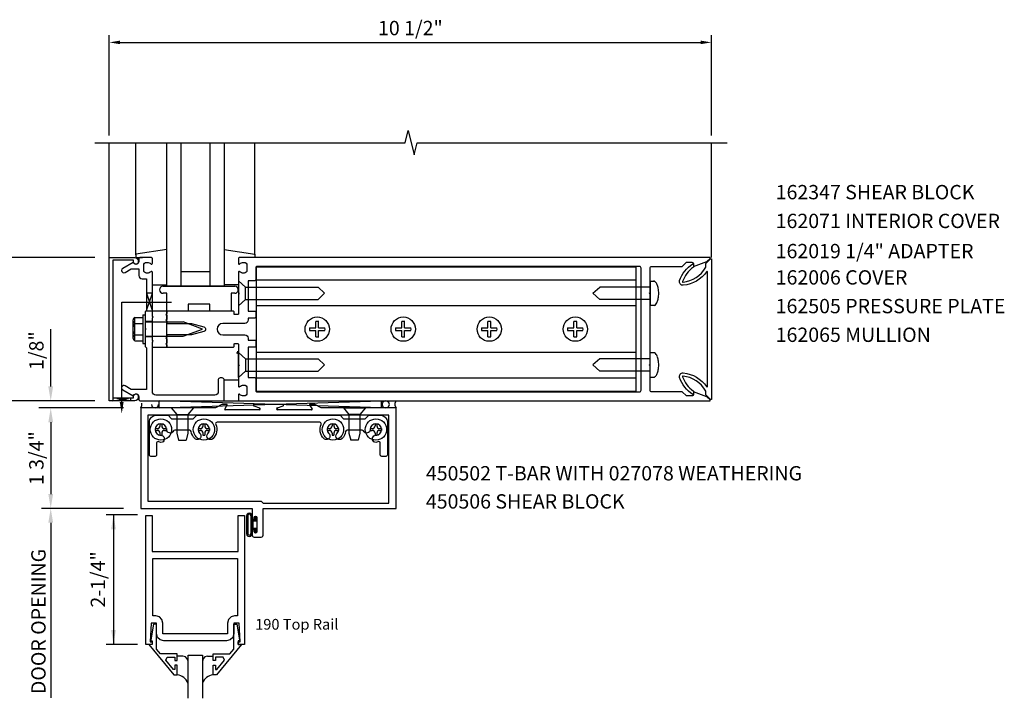
# Model space of a CAD drawing. Extents: x 0 to 116, y 0 to 66.
# Drawn here: x 44 to 61, y 37 to 49 of the extents above; entities that cross this region are included whole.
import ezdxf
from ezdxf.enums import TextEntityAlignment as Align

# ---------------------------------------------------------------- set-up
doc = ezdxf.new("R2010")
doc.units = 0
doc.header["$LTSCALE"] = 0.5
doc.header["$MEASUREMENT"] = 0
doc.layers.get('0').update_dxf_attribs({"linetype": 'CONTINUOUS'})
for name, color, linetype in [('PART_NUMBERS', 6, 'CONTINUOUS'), ('R-ANNO-DIMS', 3, 'CONTINUOUS'), ('R-SWTS-DET1', 1, 'CONTINUOUS'), ('R-SWTS-DET2', 4, 'CONTINUOUS'), ('R-SWTS-DET3', 5, 'CONTINUOUS')]:
    doc.layers.add(name, color=color, linetype=linetype)
doc.styles.get("Standard").update_dxf_attribs({"font": 'arial.ttf'})
doc.styles.add('STYLE1', font='arial.ttf')

# ---------------------------------------------------------------- blocks, each defined once
blk = doc.blocks.new('B162071')
blk.add_lwpolyline([(1.079, 9.399, 0.247626), (0.819, 9.004, 0.546609), (0.829, 8.996, 0.158283), (1.079, 9.184, -0.244628), (1.086, 9.188), (1.133, 9.188, -0.590429), (1.139, 9.175, -0.171142), (0.846, 8.944, -0.545597), (0.764, 9.009, -0.219709), (1.002, 9.415, 0.734003), (0.997, 9.43), (-0.997, 9.43, 0.734003), (-1.002, 9.415, -0.219709), (-0.764, 9.009, -0.545597), (-0.846, 8.944, -0.171142), (-1.139, 9.175, -0.590429), (-1.133, 9.188), (-1.086, 9.188, -0.244628), (-1.079, 9.184, 0.158283), (-0.829, 8.996, 0.546609), (-0.819, 9.004, 0.247626), (-1.079, 9.399, 0.126014), (-1.083, 9.4), (-1.142, 9.4), (-1.226, 9.483, -0.669578), (-1.219, 9.5), (1.219, 9.5, -0.669578), (1.226, 9.483), (1.143, 9.4), (1.084, 9.4, 0.126014), (1.08, 9.399)], format="xyb")
blk = doc.blocks.new('B162006A')
blk.add_lwpolyline([(-1.251, 1.2), (-1.251, -1.2), (-0.887, -1.2), (-0.887, -1.17, -1), (-0.807, -1.17), (-0.807, -1.19, -0.414214), (-0.867, -1.25), (-1.311, -1.25), (-1.311, 1.25), (-0.867, 1.25, -0.414214), (-0.807, 1.19), (-0.807, 1.17, -1), (-0.887, 1.17), (-0.887, 1.2)], format="xyb", close=True)

msp = doc.modelspace()

# ---------------------------------------------------------------- linework, layer by layer
at = {"layer": 'R-ANNO-DIMS', "linetype": 'ByBlock'}
for p, q in [((45.475, 46.647), (45.475, 48.397)), ((45.662, 48.272), (55.787, 48.272)), ((55.975, 46.647), (55.975, 48.397)), ((45.225, 44.522), (43.475, 44.522)), ((45.225, 44.522), (43.475, 44.522)), ((44.453, 42.522), (44.453, 43.272)), ((44.453, 42.272), (44.453, 42.522)), ((45.225, 42.022), (43.508, 42.022)), ((45.725, 41.897), (44.244, 41.897)), ((44.453, 41.647), (44.453, 41.397)), ((44.453, 41.647), (44.453, 40.397)), ((45.725, 40.147), (44.294, 40.147)), ((45.969, 40.032), (45.422, 40.032)), ((45.547, 40.032), (45.547, 37.776)), ((44.453, 39.897), (44.453, 36.846)), ((45.969, 37.776), (45.422, 37.776))]:
    msp.add_line(p, q, dxfattribs=at)
for points in [[(45.662, 48.303), (45.662, 48.241), (45.475, 48.272)], [(55.787, 48.303), (55.787, 48.241), (55.975, 48.272)], [(44.411, 42.272), (44.495, 42.272), (44.453, 42.022)], [(44.411, 41.647), (44.495, 41.647), (44.453, 41.897)], [(44.411, 41.647), (44.495, 41.647), (44.453, 41.897)], [(44.411, 40.397), (44.495, 40.397), (44.453, 40.147)], [(44.411, 39.897), (44.495, 39.897), (44.453, 40.147)], [(44.411, 39.897), (44.495, 39.897), (44.453, 40.147)], [(45.506, 39.782), (45.589, 39.782), (45.547, 40.032)], [(45.506, 38.026), (45.589, 38.026), (45.547, 37.776)]]:
    msp.add_solid(points, dxfattribs=at)
at = {"layer": 'R-SWTS-DET1'}
for p, q in [((45.475, 44.522), (45.475, 46.522)), ((55.975, 44.522), (55.975, 46.522)), ((46.225, 43.522), (46.225, 43.585)), ((46.225, 43.405), (46.1, 43.405)), ((46.225, 43.139), (46.1, 43.139)), ((46.225, 42.959), (46.225, 43.021))]:
    msp.add_line(p, q, dxfattribs=at)
msp.add_lwpolyline([(45.225, 46.522), (50.631, 46.522), (50.684, 46.734), (50.79, 46.309), (50.843, 46.522), (56.249, 46.522)], dxfattribs=at)
for points in [[(46.125, 44.148), (46.125, 43.597), (46.1, 43.572), (46.1, 43.287), (46.115, 43.272), (46.1, 43.257), (46.1, 42.972), (46.125, 42.947), (46.125, 42.222), (45.854, 42.222), (45.749, 42.283, 1), (45.709, 42.213), (45.891, 42.108, -0.84909), (45.989, 42.092), (45.989, 42.052, 0.414214), (46.019, 42.022), (47.475, 42.022), (47.475, 42.392, 0.414214), (47.445, 42.422), (47.405, 42.422, 0.414214), (47.375, 42.392), (47.375, 42.182, -0.414214), (47.315, 42.122), (46.285, 42.122, -0.414214), (46.225, 42.182), (46.225, 43.047), (46.24, 43.062), (46.225, 43.077), (46.225, 43.467), (46.24, 43.482), (46.225, 43.497), (46.225, 44.264, 0.669376), (46.199, 44.274, -0.199773), (46.135, 44.248), (46.125, 44.248, -0.414214), (46.075, 44.298), (46.075, 44.386, -0.414214), (46.125, 44.436), (46.135, 44.436, -0.199773), (46.199, 44.409, 0.669376), (46.225, 44.42), (46.225, 44.502, 0.414214), (46.205, 44.522), (46.019, 44.522, 0.414214), (45.989, 44.492), (45.989, 44.452, -0.84909), (45.891, 44.436), (45.709, 44.33, 1), (45.749, 44.261), (45.854, 44.322), (45.989, 44.322), (45.989, 44.208, 0.414214), (46.049, 44.148)], [(47.725, 43.912), (47.74, 43.897), (47.725, 43.882), (47.725, 43.535, -0.414214), (47.715, 43.525), (47.659, 43.525, -0.414214), (47.649, 43.535), (47.649, 43.575, 0.414214), (47.639, 43.585), (46.475, 43.585), (46.475, 43.545), (46.46, 43.53), (46.475, 43.515), (46.475, 43.442), (46.46, 43.427), (46.475, 43.412), (46.475, 43.372), (46.905, 43.372), (47.123, 43.313, -0.767327), (47.123, 43.23), (46.905, 43.172), (46.475, 43.172), (46.475, 43.132), (46.46, 43.117), (46.475, 43.102), (46.475, 43.029), (46.46, 43.014), (46.475, 42.999), (46.475, 42.959), (47.639, 42.959, 0.414214), (47.649, 42.969), (47.649, 43.009, -0.414214), (47.659, 43.019), (47.715, 43.019, -0.414214), (47.725, 43.009), (47.725, 42.662), (47.74, 42.647), (47.725, 42.632), (47.725, 42.28, 0.669376), (47.75, 42.269, -0.199773), (47.814, 42.296), (47.825, 42.296, -0.414214), (47.875, 42.246), (47.875, 42.158, -0.414214), (47.825, 42.108), (47.814, 42.108, -0.199773), (47.75, 42.134, 0.669376), (47.725, 42.124), (47.725, 42.042, 0.414214), (47.745, 42.022), (55.944, 42.022, 0.668179), (55.951, 42.039), (55.897, 42.093), (55.663, 42.178), (55.663, 42.137, -0.414214), (55.633, 42.107), (55.537, 42.107), (55.466, 42.178), (54.934, 42.178, -0.414214), (54.904, 42.208), (54.904, 42.632), (54.889, 42.647), (54.904, 42.662), (54.904, 43.882), (54.889, 43.897), (54.904, 43.912), (54.904, 44.336, -0.414214), (54.934, 44.366), (55.466, 44.366), (55.537, 44.437), (55.633, 44.437, -0.414214), (55.663, 44.407), (55.663, 44.366), (55.897, 44.451), (55.951, 44.505, 0.668179), (55.944, 44.522), (47.745, 44.522, 0.414214), (47.725, 44.502), (47.725, 44.42, 0.669376), (47.75, 44.409, -0.199773), (47.814, 44.436), (47.825, 44.436, -0.414214), (47.875, 44.386), (47.875, 44.298, -0.414214), (47.825, 44.248), (47.814, 44.248, -0.199773), (47.75, 44.274, 0.669376), (47.725, 44.264)], [(48.011, 43.465), (47.896, 43.465), (47.896, 43.432, -0.414214), (47.836, 43.372), (47.455, 43.372, 1), (47.455, 43.172), (47.836, 43.172, -0.414214), (47.896, 43.112), (47.896, 43.079), (48.011, 43.079, -0.414214), (48.031, 43.059), (48.031, 42.979, -0.414214), (48.011, 42.959), (47.896, 42.959), (47.896, 42.427), (48.011, 42.427, -0.414214), (48.031, 42.407), (48.031, 42.198, 0.414214), (48.051, 42.178), (54.718, 42.178, 0.414214), (54.748, 42.208), (54.748, 44.336, 0.414214), (54.718, 44.366), (48.051, 44.366, 0.414214), (48.031, 44.346), (48.031, 44.137, -0.414214), (48.011, 44.117), (47.896, 44.117), (47.896, 43.585), (48.011, 43.585, -0.414214), (48.031, 43.565), (48.031, 43.485, -0.414214)], [(48.411, 41.863), (48.405, 41.902), (48.505, 41.934), (48.513, 41.943), (48.511, 41.954), (48.501, 41.96), (47.997, 41.96), (47.986, 41.954), (47.985, 41.943), (47.993, 41.934), (48.093, 41.902), (48.087, 41.863), (48.103, 41.871), (48.106, 41.889), (48.093, 41.902), (48.087, 41.863), (47.496, 41.863), (47.488, 41.878), (47.487, 41.871), (47.49, 41.865), (47.496, 41.863), (47.488, 41.878), (47.531, 41.952), (47.531, 41.956), (47.529, 41.959), (47.526, 41.96), (47.437, 41.96), (47.328, 41.897), (46.023, 41.897), (46.023, 40.147), (47.968, 40.147), (47.968, 39.972, 1.018261), (48.002, 39.972), (48.002, 39.99, -1), (48.048, 39.99), (48.048, 39.74), (48.045, 39.729), (48.036, 39.72), (48.025, 39.717), (48.013, 39.72), (48.005, 39.729), (48.002, 39.74), (48.002, 39.758), (47.999, 39.767), (47.993, 39.773), (47.985, 39.775), (47.976, 39.773), (47.97, 39.767), (47.968, 39.758), (47.968, 39.678), (47.972, 39.662), (47.983, 39.651), (47.999, 39.647), (48.125, 39.647), (48.14, 39.651), (48.152, 39.662), (48.156, 39.678), (48.156, 40.147), (50.475, 40.147), (50.475, 41.897), (49.17, 41.897), (49.061, 41.96), (48.971, 41.96), (48.968, 41.959), (48.966, 41.956), (48.967, 41.952), (49.01, 41.878), (49.002, 41.863), (49.008, 41.865), (49.011, 41.871), (49.01, 41.878), (49.002, 41.863), (48.411, 41.863), (48.405, 41.902), (48.391, 41.889), (48.394, 41.871)]]:
    msp.add_lwpolyline(points, format="xyb", close=True, dxfattribs=at)
for points in [[(48.156, 40.237), (50.35, 40.237), (50.35, 41.772), (46.148, 41.772), (46.148, 40.272), (48.121, 40.272)], [(46.317, 37.897), (46.3, 37.96), (46.3, 38.146), (46.206, 38.146), (46.19, 37.822), (46.222, 37.822), (46.222, 37.772), (46.11, 37.772), (46.11, 40.022), (46.222, 40.022), (46.222, 39.397), (47.722, 39.397), (47.722, 40.022), (47.834, 40.022), (47.834, 37.772), (47.722, 37.772), (47.722, 37.822), (47.754, 37.822), (47.738, 38.146), (47.644, 38.146), (47.644, 37.96), (47.627, 37.897), (47.582, 37.852), (47.519, 37.835), (46.425, 37.835), (46.362, 37.852)], [(47.709, 39.272), (47.709, 38.271), (47.66, 38.271), (47.597, 38.254), (47.552, 38.209), (47.535, 38.146), (47.535, 37.96), (46.409, 37.96), (46.409, 38.146), (46.392, 38.209), (46.347, 38.254), (46.284, 38.271), (46.235, 38.271), (46.235, 39.272), (46.659, 39.272)], [(46.162, 37.772), (46.601, 37.242), (46.659, 37.242), (46.659, 37.411), (46.619, 37.411), (46.619, 37.339), (46.596, 37.339), (46.459, 37.502), (46.484, 37.554), (46.619, 37.554), (46.619, 37.495), (46.659, 37.495), (46.659, 37.613), (46.366, 37.613), (46.3, 37.692), (46.3, 38.128), (46.248, 38.128), (46.199, 37.856), (46.199, 37.836), (46.222, 37.836), (46.222, 37.772)], [(47.782, 37.772), (47.342, 37.242), (47.284, 37.242), (47.284, 37.411), (47.324, 37.411), (47.324, 37.339), (47.348, 37.339), (47.484, 37.502), (47.46, 37.554), (47.324, 37.554), (47.324, 37.495), (47.284, 37.495), (47.284, 37.613), (47.578, 37.613), (47.644, 37.692), (47.644, 38.128), (47.696, 38.128), (47.745, 37.856), (47.745, 37.836), (47.722, 37.836), (47.722, 37.772)]]:
    msp.add_lwpolyline(points, close=True, dxfattribs=at)
msp.add_arc((47.657, 42.889), 0.06, 315, 0, dxfattribs=at)
at = {"layer": 'R-SWTS-DET2'}
for p, q in [((45.935, 44.565), (45.935, 46.522)), ((48.015, 44.565), (48.015, 46.522)), ((46.475, 44.659), (45.935, 44.582)), ((47.475, 44.659), (48.015, 44.582)), ((45.935, 44.582), (45.935, 44.522)), ((45.935, 44.522), (46.051, 44.522)), ((48.015, 44.522), (47.899, 44.522)), ((48.015, 44.582), (48.015, 44.522)), ((46.225, 44.042), (46.475, 44.042)), ((46.412, 44.022), (47.662, 44.022)), ((47.725, 44.042), (47.475, 44.042)), ((46.475, 43.897), (46.412, 43.897)), ((46.475, 43.585), (46.475, 43.897)), ((47.6, 43.897), (47.6, 43.585)), ((47.662, 43.897), (47.6, 43.897)), ((47.225, 43.71), (46.85, 43.71)), ((46.85, 43.71), (46.85, 43.585)), ((47.225, 43.585), (47.225, 43.71)), ((45.897, 43.459), (45.916, 43.459)), ((45.916, 43.459), (45.916, 43.085)), ((45.92, 43.475), (46.06, 43.475)), ((46.06, 43.522), (46.1, 43.522)), ((46.06, 43.522), (46.06, 43.022)), ((46.1, 43.522), (46.1, 43.022)), ((46.475, 43.585), (46.225, 43.585)), ((46.85, 43.585), (46.475, 43.585)), ((46.475, 42.959), (46.475, 43.585)), ((47.6, 43.585), (47.225, 43.585)), ((45.885, 43.424), (45.885, 43.12)), ((45.92, 43.373), (46.06, 43.373)), ((46.1, 43.397), (46.765, 43.397)), ((47.1, 43.272), (46.765, 43.397)), ((46.765, 43.147), (47.1, 43.272)), ((45.92, 43.17), (46.06, 43.17)), ((46.1, 43.147), (46.765, 43.147)), ((45.897, 43.085), (45.916, 43.085)), ((45.92, 43.069), (46.06, 43.069)), ((46.06, 43.022), (46.1, 43.022)), ((46.225, 42.959), (46.475, 42.959)), ((47.717, 42.382), (47.468, 42.382)), ((46.556, 41.897), (46.654, 41.785)), ((46.941, 41.897), (46.556, 41.897)), ((46.941, 41.897), (46.844, 41.785)), ((47.467, 42.022), (47.717, 42.022)), ((49.556, 41.897), (49.654, 41.785)), ((49.556, 41.897), (49.941, 41.897)), ((49.941, 41.897), (49.844, 41.785)), ((46.654, 41.785), (46.654, 41.459)), ((46.654, 41.785), (46.844, 41.785)), ((46.844, 41.785), (46.844, 41.459)), ((49.654, 41.785), (49.654, 41.459)), ((49.844, 41.785), (49.654, 41.785)), ((49.844, 41.785), (49.844, 41.459)), ((46.358, 41.621), (46.389, 41.621)), ((46.358, 41.621), (46.358, 41.587)), ((46.389, 41.621), (46.389, 41.587)), ((47.108, 41.621), (47.139, 41.621)), ((47.108, 41.621), (47.108, 41.587)), ((47.139, 41.621), (47.139, 41.587)), ((49.358, 41.621), (49.389, 41.621)), ((49.358, 41.621), (49.358, 41.587)), ((49.389, 41.621), (49.389, 41.587)), ((50.108, 41.621), (50.139, 41.621)), ((50.108, 41.621), (50.108, 41.587)), ((50.139, 41.621), (50.139, 41.587)), ((46.274, 41.537), (46.274, 41.506)), ((46.274, 41.537), (46.309, 41.537)), ((46.274, 41.506), (46.309, 41.506)), ((46.358, 41.457), (46.358, 41.422)), ((46.358, 41.422), (46.389, 41.422)), ((46.389, 41.457), (46.389, 41.422)), ((46.439, 41.537), (46.473, 41.537)), ((46.439, 41.506), (46.473, 41.506)), ((46.473, 41.537), (46.473, 41.506)), ((46.654, 41.459), (46.684, 41.334)), ((46.844, 41.459), (46.814, 41.334)), ((47.024, 41.537), (47.024, 41.506)), ((47.024, 41.537), (47.059, 41.537)), ((47.024, 41.506), (47.059, 41.506)), ((47.108, 41.457), (47.108, 41.422)), ((47.108, 41.422), (47.139, 41.422)), ((47.139, 41.457), (47.139, 41.422)), ((47.189, 41.537), (47.223, 41.537)), ((47.189, 41.506), (47.223, 41.506)), ((47.223, 41.537), (47.223, 41.506)), ((49.274, 41.537), (49.274, 41.506)), ((49.274, 41.537), (49.309, 41.537)), ((49.274, 41.506), (49.309, 41.506)), ((49.358, 41.457), (49.358, 41.422)), ((49.358, 41.422), (49.389, 41.422)), ((49.389, 41.457), (49.389, 41.422)), ((49.439, 41.537), (49.473, 41.537)), ((49.439, 41.506), (49.473, 41.506)), ((49.473, 41.537), (49.473, 41.506)), ((49.654, 41.459), (49.684, 41.334)), ((49.844, 41.459), (49.814, 41.334)), ((50.024, 41.537), (50.024, 41.506)), ((50.024, 41.537), (50.059, 41.537)), ((50.024, 41.506), (50.059, 41.506)), ((50.108, 41.457), (50.108, 41.422)), ((50.108, 41.422), (50.139, 41.422)), ((50.139, 41.457), (50.139, 41.422)), ((50.189, 41.537), (50.223, 41.537)), ((50.189, 41.506), (50.223, 41.506)), ((50.223, 41.537), (50.223, 41.506)), ((46.684, 41.334), (46.814, 41.334)), ((49.814, 41.334), (49.684, 41.334))]:
    msp.add_line(p, q, dxfattribs=at)
at = {"layer": 'R-SWTS-DET2', "linetype": 'Continuous'}
for p, q in [((54.662, 44.127), (48.038, 44.127)), ((47.725, 44.116), (47.725, 43.678)), ((47.725, 44.116), (47.852, 44.005)), ((47.852, 44.005), (49.117, 44.005)), ((47.852, 43.789), (47.852, 44.005)), ((49.225, 43.897), (49.117, 44.005)), ((53.904, 43.897), (54.029, 44.005)), ((54.904, 44.005), (54.029, 44.005)), ((54.904, 44.109), (54.904, 43.684)), ((54.904, 44.109), (54.973, 44.109)), ((47.725, 43.678), (47.852, 43.789)), ((47.852, 43.789), (49.117, 43.789)), ((49.225, 43.897), (49.117, 43.789)), ((54.029, 43.789), (53.904, 43.897)), ((54.904, 43.789), (54.029, 43.789)), ((54.662, 43.677), (48.038, 43.677)), ((54.983, 43.684), (54.904, 43.684)), ((48.966, 43.297), (49.074, 43.297)), ((49.074, 43.297), (49.074, 43.406)), ((49.125, 43.297), (49.125, 43.406)), ((49.125, 43.297), (49.233, 43.297)), ((50.466, 43.297), (50.574, 43.297)), ((50.574, 43.297), (50.574, 43.406)), ((50.625, 43.297), (50.625, 43.406)), ((50.625, 43.297), (50.733, 43.297)), ((51.966, 43.297), (52.074, 43.297)), ((52.074, 43.297), (52.074, 43.406)), ((52.125, 43.297), (52.125, 43.406)), ((52.125, 43.297), (52.233, 43.297)), ((53.466, 43.297), (53.574, 43.297)), ((53.574, 43.297), (53.574, 43.406)), ((53.625, 43.297), (53.625, 43.406)), ((53.625, 43.297), (53.733, 43.297)), ((48.966, 43.246), (49.074, 43.246)), ((49.074, 43.138), (49.074, 43.246)), ((49.125, 43.138), (49.125, 43.246)), ((49.125, 43.246), (49.233, 43.246)), ((50.466, 43.246), (50.574, 43.246)), ((50.574, 43.138), (50.574, 43.246)), ((50.625, 43.138), (50.625, 43.246)), ((50.625, 43.246), (50.733, 43.246)), ((51.966, 43.246), (52.074, 43.246)), ((52.074, 43.138), (52.074, 43.246)), ((52.125, 43.138), (52.125, 43.246)), ((52.125, 43.246), (52.233, 43.246)), ((53.466, 43.246), (53.574, 43.246)), ((53.574, 43.138), (53.574, 43.246)), ((53.625, 43.138), (53.625, 43.246)), ((53.625, 43.246), (53.733, 43.246)), ((47.725, 42.428), (47.725, 42.866)), ((47.725, 42.866), (47.852, 42.755)), ((47.852, 42.755), (49.117, 42.755)), ((47.852, 42.755), (47.852, 42.539)), ((54.662, 42.867), (48.038, 42.867)), ((49.225, 42.647), (49.117, 42.755)), ((54.029, 42.755), (53.904, 42.647)), ((54.904, 42.755), (54.029, 42.755)), ((54.904, 42.434), (54.904, 42.859)), ((54.983, 42.859), (54.904, 42.859)), ((49.225, 42.647), (49.117, 42.539)), ((53.904, 42.647), (54.029, 42.539)), ((47.725, 42.428), (47.852, 42.539)), ((47.852, 42.539), (49.117, 42.539)), ((54.662, 42.417), (48.038, 42.417)), ((54.904, 42.539), (54.029, 42.539)), ((54.904, 42.434), (54.973, 42.434)), ((47.875, 40.042), (47.869, 40.018)), ((47.875, 40.042), (47.869, 40.018)), ((47.869, 40.018), (47.869, 39.706)), ((47.892, 40.059), (47.875, 40.042)), ((47.892, 40.059), (47.875, 40.042)), ((47.892, 40.032), (47.889, 40.018)), ((47.892, 40.032), (47.889, 40.018)), ((47.889, 40.018), (47.889, 39.706)), ((47.916, 40.065), (47.892, 40.059)), ((47.916, 40.065), (47.892, 40.059)), ((47.902, 40.041), (47.892, 40.032)), ((47.902, 40.041), (47.892, 40.032)), ((47.916, 40.045), (47.902, 40.041)), ((47.916, 40.045), (47.902, 40.041)), ((47.94, 40.059), (47.916, 40.065)), ((47.94, 40.059), (47.916, 40.065)), ((47.929, 40.041), (47.916, 40.045)), ((47.929, 40.041), (47.916, 40.045)), ((47.939, 40.032), (47.929, 40.041)), ((47.939, 40.032), (47.929, 40.041)), ((47.943, 40.018), (47.939, 40.032)), ((47.943, 40.018), (47.939, 40.032)), ((47.956, 40.042), (47.94, 40.059)), ((47.956, 40.042), (47.94, 40.059)), ((47.943, 40.018), (47.943, 39.706)), ((47.963, 40.018), (47.956, 40.042)), ((47.963, 40.018), (47.956, 40.042)), ((47.963, 40.018), (47.963, 39.706)), ((48.022, 39.939), (47.963, 39.939)), ((47.981, 39.8), (47.981, 39.924)), ((48.037, 39.924), (47.981, 39.924)), ((48.022, 39.939), (48.022, 39.997)), ((48.037, 39.997), (48.022, 39.997)), ((48.037, 39.924), (48.037, 39.997)), ((47.869, 39.706), (47.875, 39.682)), ((47.869, 39.706), (47.875, 39.682)), ((47.875, 39.682), (47.892, 39.665)), ((47.875, 39.682), (47.892, 39.665)), ((47.889, 39.706), (47.892, 39.692)), ((47.889, 39.706), (47.892, 39.692)), ((47.892, 39.692), (47.902, 39.683)), ((47.892, 39.692), (47.902, 39.683)), ((47.892, 39.665), (47.916, 39.659)), ((47.892, 39.665), (47.916, 39.659)), ((47.902, 39.683), (47.916, 39.679)), ((47.902, 39.683), (47.916, 39.679)), ((47.916, 39.679), (47.929, 39.683)), ((47.916, 39.679), (47.929, 39.683)), ((47.916, 39.659), (47.94, 39.665)), ((47.916, 39.659), (47.94, 39.665)), ((47.929, 39.683), (47.939, 39.692)), ((47.929, 39.683), (47.939, 39.692)), ((47.939, 39.692), (47.943, 39.706)), ((47.939, 39.692), (47.943, 39.706)), ((47.94, 39.665), (47.956, 39.682)), ((47.94, 39.665), (47.956, 39.682)), ((47.956, 39.682), (47.963, 39.706)), ((47.956, 39.682), (47.963, 39.706)), ((47.963, 39.785), (48.022, 39.785)), ((47.981, 39.8), (48.037, 39.8)), ((48.022, 39.727), (48.022, 39.785)), ((48.022, 39.727), (48.037, 39.727)), ((48.037, 39.727), (48.037, 39.8)), ((46.758, 37.569), (46.659, 37.569)), ((46.803, 37.557), (46.758, 37.569)), ((46.803, 37.557), (46.758, 37.569)), ((46.835, 37.525), (46.803, 37.557)), ((46.835, 37.525), (46.803, 37.557)), ((46.847, 37.48), (46.835, 37.525)), ((46.847, 37.48), (46.835, 37.525)), ((47.109, 37.525), (47.097, 37.48)), ((47.109, 37.525), (47.097, 37.48)), ((47.141, 37.557), (47.109, 37.525)), ((47.141, 37.557), (47.109, 37.525)), ((47.186, 37.569), (47.141, 37.557)), ((47.186, 37.569), (47.141, 37.557)), ((47.186, 37.569), (47.284, 37.569))]:
    msp.add_line(p, q, dxfattribs=at)
msp.add_lwpolyline([(48.038, 44.351), (48.038, 42.193), (54.662, 42.193), (54.662, 44.351)], close=True, dxfattribs=at)
msp.add_lwpolyline([(54.983, 43.684, 0.126689), (55.03, 43.746, 0.055886), (55.048, 43.81, 0.042624), (55.056, 43.897, 0.042624), (55.048, 43.984, 0.055886), (55.03, 44.047, 0.098596), (54.996, 44.098, 0.198544), (54.967, 44.11, 0.03425), (54.962, 44.109, 0.098596)], format="xyb", dxfattribs=at)
at = {"layer": 'R-SWTS-DET2'}
msp.add_lwpolyline([(47.053, 41.451, -1), (46.965, 41.363, -0.16036), (46.901, 41.489, 0.371345), (46.877, 41.51), (46.616, 41.51, 0.290941), (46.593, 41.496, -0.801439), (46.474, 41.522, 2.411388), (46.374, 41.422, -1.36003), (46.338, 41.308, 0.605279), (46.299, 41.288), (46.299, 41.079, -0.414214), (46.274, 41.054), (46.199, 41.054, -0.414214), (46.174, 41.079), (46.174, 41.647, -0.414214), (46.299, 41.772), (46.499, 41.772), (46.561, 41.71), (46.937, 41.71), (46.999, 41.772), (49.499, 41.772), (49.561, 41.71), (49.937, 41.71), (49.999, 41.772), (50.199, 41.772, -0.414214), (50.324, 41.647), (50.324, 41.079, -0.414214), (50.299, 41.054), (50.224, 41.054, -0.414214), (50.199, 41.079), (50.199, 41.288, 0.605279), (50.16, 41.308, -1.36003), (50.124, 41.422, 2.411388), (50.024, 41.522, -0.801439), (49.905, 41.496, 0.290941), (49.882, 41.51), (49.621, 41.51, 0.371345), (49.596, 41.489, -0.16036), (49.533, 41.363, -1), (49.445, 41.451, 2.411388), (49.303, 41.451, -1), (49.215, 41.363, -0.308265), (49.168, 41.612, 0.540575), (49.145, 41.647), (47.353, 41.647, 0.540575), (47.33, 41.612, -0.308265), (47.283, 41.363, -1), (47.195, 41.451, 2.411388)], format="xyb", close=True, dxfattribs=at)
at = {"layer": 'R-SWTS-DET2', "linetype": 'Continuous'}
for centre in [(49.1, 43.272), (50.6, 43.272), (52.1, 43.272), (53.6, 43.272)]:
    msp.add_circle(centre, 0.212, dxfattribs=at)
at = {"layer": 'R-SWTS-DET2'}
for centre in [(46.374, 41.522), (47.124, 41.522), (49.374, 41.522), (50.124, 41.522)]:
    msp.add_circle(centre, 0.186, dxfattribs=at)
for centre, radius, start, end in [((46.412, 43.959), 0.0625, 90, 270), ((47.662, 43.959), 0.0625, 270, 90), ((45.94, 43.424), 0.0543, 110.9107, 249.0893), ((46.05, 43.272), 0.165, 142.0123, 217.9877), ((45.94, 43.12), 0.0543, 110.9107, 249.0893), ((46.309, 41.587), 0.0498, 270, 0), ((46.439, 41.587), 0.0498, 180, 270), ((47.059, 41.587), 0.0498, 270, 0), ((47.189, 41.587), 0.0498, 180, 270), ((49.309, 41.587), 0.0498, 270, 0), ((49.439, 41.587), 0.0498, 180, 270), ((50.059, 41.587), 0.0498, 270, 0), ((50.189, 41.587), 0.0498, 180, 270), ((46.309, 41.457), 0.0498, 0, 89.9999), ((46.439, 41.457), 0.0498, 90, 180), ((47.059, 41.457), 0.0498, 0, 89.9999), ((47.189, 41.457), 0.0498, 90, 180), ((49.309, 41.457), 0.0498, 0, 89.9999), ((49.439, 41.457), 0.0498, 90, 180), ((50.059, 41.457), 0.0498, 0, 89.9999), ((50.189, 41.457), 0.0498, 90, 180)]:
    msp.add_arc(centre, radius, start, end, dxfattribs=at)
at = {"layer": 'R-SWTS-DET2', "linetype": 'Continuous'}
for centre, radius, start, end in [((49.1, 43.272), 0.136, 169.1931, 190.8069), ((49.1, 43.272), 0.136, 79.1931, 100.8069), ((49.1, 43.272), 0.136, 349.1931, 10.8069), ((50.6, 43.272), 0.136, 169.1931, 190.8069), ((50.6, 43.272), 0.136, 79.1931, 100.8069), ((50.6, 43.272), 0.136, 349.1931, 10.8069), ((52.1, 43.272), 0.136, 169.1931, 190.8069), ((52.1, 43.272), 0.136, 79.1931, 100.8069), ((52.1, 43.272), 0.136, 349.1931, 10.8069), ((53.6, 43.272), 0.136, 169.1931, 190.8069), ((53.6, 43.272), 0.136, 79.1931, 100.8069), ((53.6, 43.272), 0.136, 349.1931, 10.8069), ((49.1, 43.272), 0.136, 259.1931, 280.8069), ((50.6, 43.272), 0.136, 259.1931, 280.8069), ((52.1, 43.272), 0.136, 259.1931, 280.8069), ((53.6, 43.272), 0.136, 259.1931, 280.8069), ((54.886, 42.738), 0.156, 22.5575, 51.4385), ((54.754, 42.683), 0.298, 9.7627, 22.5575), ((54.544, 42.647), 0.511, 0, 9.7627), ((54.544, 42.647), 0.511, 350.2373, 0), ((54.967, 42.475), 0.0407, 262.1535, 270), ((54.967, 42.475), 0.0407, 270, 314.9188), ((54.886, 42.556), 0.156, 314.9188, 337.4425), ((54.754, 42.611), 0.298, 337.4425, 350.2373), ((46.636, 37.016), 0.227, 21.8207, 83.9798), ((47.308, 37.016), 0.227, 96.0202, 158.1793)]:
    msp.add_arc(centre, radius, start, end, dxfattribs=at)
at = {"layer": 'R-SWTS-DET3'}
for p, q in [((46.725, 44.022), (46.725, 46.522)), ((47.225, 46.522), (47.225, 44.022)), ((47.225, 44.272), (46.725, 44.272)), ((45.691, 41.999), (45.691, 43.741)), ((45.691, 43.741), (46.56, 43.741)), ((46.343, 42.022), (50.218, 42.022)), ((50.218, 41.897), (46.343, 42.022)), ((46.343, 41.897), (46.343, 42.022)), ((46.343, 41.897), (50.218, 42.022)), ((50.218, 42.022), (50.218, 41.897))]:
    msp.add_line(p, q, dxfattribs=at)
at = {"layer": 'R-SWTS-DET3', "linetype": 'Continuous'}
for p, q in [((46.023, 41.897), (46.044, 41.938)), ((46.044, 41.938), (46.044, 41.982)), ((46.21, 41.96), (46.218, 41.928)), ((46.218, 41.928), (46.241, 41.905)), ((46.241, 41.905), (46.273, 41.897)), ((46.273, 41.897), (46.304, 41.905)), ((46.304, 41.905), (46.326, 41.928)), ((46.326, 41.928), (46.335, 41.96)), ((50.241, 41.991), (50.233, 41.96)), ((50.233, 41.96), (50.241, 41.928)), ((50.264, 42.013), (50.241, 41.991)), ((50.241, 41.928), (50.264, 41.905)), ((50.296, 42.022), (50.264, 42.013)), ((50.264, 41.905), (50.296, 41.897)), ((50.327, 42.013), (50.296, 42.022)), ((50.296, 41.897), (50.327, 41.905)), ((50.349, 41.991), (50.327, 42.013)), ((50.327, 41.905), (50.349, 41.928)), ((50.358, 41.96), (50.349, 41.991)), ((50.349, 41.928), (50.358, 41.96)), ((50.475, 42.022), (50.453, 41.982)), ((50.453, 41.982), (50.453, 41.938)), ((50.453, 41.938), (50.475, 41.897)), ((46.847, 36.835), (46.847, 37.585)), ((46.847, 37.585), (47.097, 37.585)), ((47.097, 37.585), (47.097, 36.835))]:
    msp.add_line(p, q, dxfattribs=at)
at = {"layer": 'R-SWTS-DET3'}
for points in [[(47.475, 46.522), (47.475, 44.022), (46.475, 44.022), (46.475, 46.522)], [(46.125, 43.597), (46.225, 43.897), (46.125, 43.897), (46.225, 43.585), (46.113, 43.585)]]:
    msp.add_lwpolyline(points, dxfattribs=at)
msp.add_lwpolyline([(45.847, 42.022), (45.535, 42.072), (45.535, 42.022), (45.847, 42.072)], close=True, dxfattribs=at)
msp.add_solid([(45.724, 41.999), (45.657, 41.999), (45.691, 41.799)], dxfattribs=at)

# ---------------------------------------------------------------- block references
at = {"layer": 'R-SWTS-DET1'}
msp.add_blockref('B162006A', (46.786, 43.272), dxfattribs=at)
at = {"layer": 'R-SWTS-DET1', "rotation": 270}
msp.add_blockref('B162071', (46.475, 43.272), dxfattribs=at)

# ---------------------------------------------------------------- texts
at = {"layer": 'PART_NUMBERS', "linetype": 'Continuous'}
for s, p in [('162347 SHEAR BLOCK', (57.095, 45.536)), ('162071 INTERIOR COVER', (57.095, 45.034)), ('162019 1/4" ADAPTER', (57.095, 44.508)), ('162006 COVER', (57.095, 44.049)), ('162505 PRESSURE PLATE', (57.095, 43.549)), ('162065 MULLION', (57.095, 43.049)), ('450502 T-BAR WITH 027078 WEATHERING', (50.995, 40.634)), ('450506 SHEAR BLOCK', (50.995, 40.143))]:
    msp.add_text(s, height=0.25, dxfattribs=at).set_placement(p)
at = {"layer": 'PART_NUMBERS', "style": 'STYLE1'}
msp.add_text('190 Top Rail', height=0.187, dxfattribs=at).set_placement((48.018, 38.032))
at = {"layer": 'R-ANNO-DIMS', "linetype": 'ByBlock'}
msp.add_text('10 1/2"', height=0.25, dxfattribs=at).set_placement((50.725, 48.522), align=Align.MIDDLE_CENTER)
for s, p in [('1/8"', (44.203, 42.897)), ('1 3/4"', (44.203, 41.022))]:
    msp.add_text(s, height=0.25, rotation=90, dxfattribs=at).set_placement(p, align=Align.MIDDLE_CENTER)
msp.add_text('DOOR OPENING', height=0.25, rotation=90, dxfattribs=at).set_placement((44.239, 36.908), align=Align.MIDDLE_LEFT)
at = {"layer": 'R-ANNO-DIMS', "linetype": 'ByBlock', "insert": (45.308, 38.908), "char_height": 0.25, "attachment_point": 5, "rotation": 90}
msp.add_mtext('2-1/4"', dxfattribs=at)

doc.saveas('drawing.dxf')
